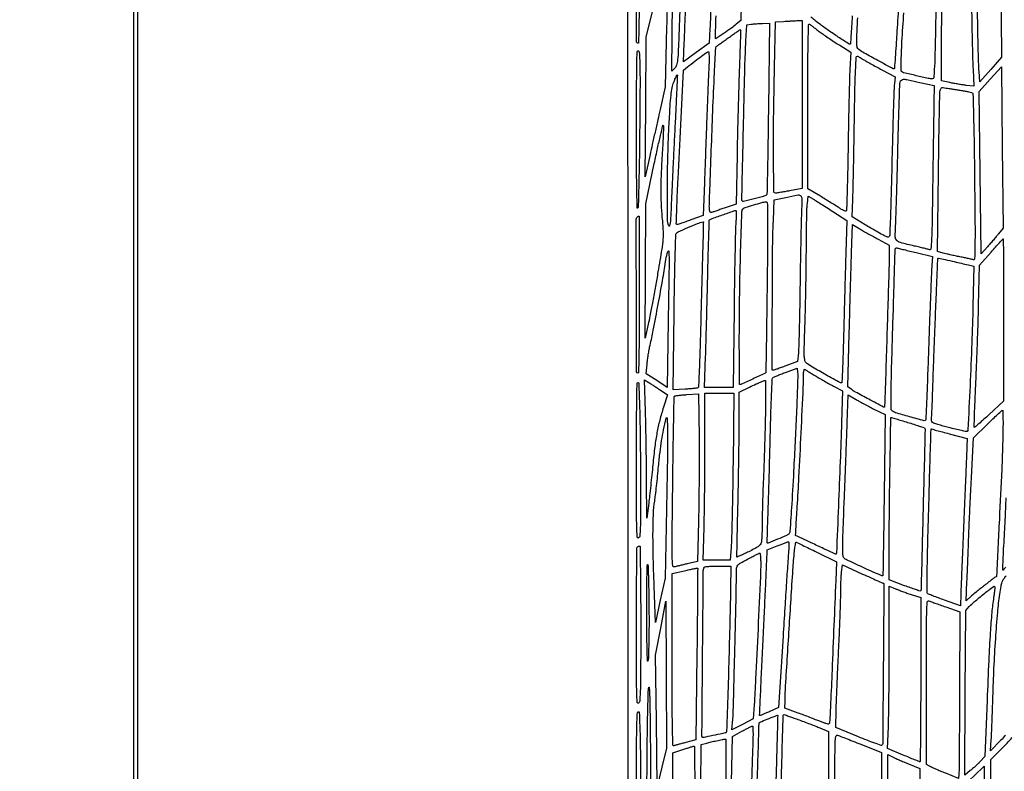
# Model space of a CAD drawing. Extents: x 80 to 960, y 30 to 799.
# Drawn here: x 138 to 196, y 324 to 368 of the extents above; entities that cross this region are included whole.
import ezdxf

# ---------------------------------------------------------------- set-up
doc = ezdxf.new("R2010")
doc.units = 0
doc.header["$MEASUREMENT"] = 0

msp = doc.modelspace()

# ---------------------------------------------------------------- linework, layer by layer
for points in [[(173.944289, 691.728108, 0.00001), (173.979845, 522.972599, -0.000015), (174.00848, 380.395417, -0.000082), (174.009112, 303.898427, -0.000001), (174.000535, 249.045619, -0.482953)], [(377.845479, 250.621061, -0.000004), (377.833254, 290.084465, -0.000124), (377.829877, 352.916205, -0.000009), (377.866332, 523.585993, 0.00001), (377.901808, 690.626143, 0.000118)], [(203.880923, 798.497813, 0.000003), (175.718954, 798.480104, 0.057801)], [(197.579983, 336.705715, -0.000001), (197.573162, 335.287166, -0.000182)], [(179.060177, 375.584105, -0.000004), (179.043315, 374.542128, -0.000154)], [(180.792382, 371.836827), (180.715436, 368.091953), (180.443276, 367.860627, -0.019473), (180.162076, 367.639882, -0.006334), (179.730314, 367.335586, -0.00123), (179.259062, 367.014016, -0.374638), (179.216619, 367.019158, -0.191939), (179.210304, 367.036243, -0.000083), (179.226277, 367.665537, -0.001198), (179.24585, 368.365955, -0.000727)], [(178.941643, 369.26496, -0.001082), (178.909334, 368.136258, -0.008425), (178.884264, 367.610304), (178.828411, 366.745307), (178.070252, 366.190932), (177.312093, 365.636557), (177.361496, 366.759829, 0.001073), (177.388208, 367.398372, 0.000205), (177.433815, 368.559615, 0.000218), (177.485909, 369.915268, 0.000201)], [(184.687324, 368.689888, -0.000112), (184.745216, 369.698299, -0.0004)], [(190.073004, 369.114332, 0.004308), (189.959517, 367.4601, -0.001237), (189.906722, 366.614524, -0.002017), (189.857261, 365.897415, -0.000249), (189.810344, 365.259342, -0.178421), (189.796593, 365.229121, -0.332371), (189.743466, 365.221152, -0.000505), (188.832758, 365.711483, -0.00289), (188.013597, 366.159724, -0.031236), (187.695792, 366.362943, -0.175084), (187.611684, 366.487811, -0.053952), (187.579903, 366.716117, -0.019412), (187.583458, 367.144225, -0.001674), (187.638613, 368.236129, -0.003217)], [(192.286904, 369.450014, 0.002392), (192.241082, 367.561996, -0.001337), (192.205961, 365.977092, -0.008735), (192.172285, 365.181428, -0.00843), (192.134469, 364.688906, -0.387089), (192.065389, 364.626, -0.05431), (191.816936, 364.653067, -0.003444), (191.100779, 364.816159, -0.001891), (190.353037, 364.994858, -0.119728), (190.233899, 365.056382, -0.218083), (190.205274, 365.119405, -0.002459), (190.209093, 365.595736, -0.00685), (190.224167, 366.161559, -0.003984), (190.256972, 366.840181, -0.005601), (190.371613, 368.536615, -0.001471)], [(187.305755, 368.353446, -0.001027), (187.269885, 367.721499, -0.001682), (187.236595, 367.186286, -0.000171), (187.205082, 366.708247, -0.181791), (187.196646, 366.689649, -0.35222), (187.135069, 366.682972, -0.001666), (186.561025, 367.053039, -0.007311), (185.973542, 367.446877, -0.008303), (185.422536, 367.841744, -0.009314), (185.09149, 368.0971, -0.023836), (184.864603, 368.297434, -0.029613)], [(197.711037, 346.931316, -0.00004), (197.70239, 345.521501, -0.00099)], [(208.048083, 319.98246, -0.000041), (208.461467, 325.100487, -0.000025), (208.877452, 330.242249, -0.390748), (208.916648, 330.2784, -0.090822), (208.92464, 330.276936, -0.000033), (209.208564, 330.1693, -0.000539), (209.523754, 330.049399, -0.000328), (209.89615, 329.906997, -0.002383), (210.343406, 329.733183, -0.001295), (210.891394, 329.51557, -0.00129), (211.447683, 329.291325, -0.002044), (211.923, 329.096026, 0.001471), (212.354632, 328.918099, 0.001581), (212.777083, 328.746966, 0.001494), (213.140748, 328.602245, 0.007518), (213.345517, 328.525002), (213.710534, 328.393544), (213.664463, 327.876622, 0.012073), (213.641251, 327.518623, 0.000552), (213.59285, 326.293835, 0.00092), (213.539681, 324.839955, 0.000659), (213.485371, 323.2143, -0.000887)], [(196.393535, 335.711452, -0.002301), (196.252164, 335.53767, -0.452279), (196.232109, 335.536992, -0.20226), (196.221891, 335.564477, -0.000272), (196.247136, 336.141413, -0.002216), (196.278737, 336.789681, -0.001357), (196.32147, 337.554, 0.003007), (196.372298, 338.520315, 0.001278), (196.429296, 339.815464, 0.001265)], [(181.675203, 322.610592, -0.000029), (181.795499, 326.46015, -0.254707), (181.823955, 326.508704, -0.037904), (181.955396, 326.57483, -0.002046), (182.386564, 326.750177, -0.000434), (182.857823, 326.939107, -0.258332), (182.886008, 326.93556, -0.24601), (182.895162, 326.916971, -0.000034), (182.863142, 325.634022, -0.000835), (182.825205, 324.213067, -0.000504), (182.775716, 322.528492, -0.000579)], [(196.384111, 325.741181, -0.003835), (196.118255, 325.46196), (195.49921, 324.8217), (195.545601, 325.4985, 0.006207), (195.566677, 325.874329, 0.001349), (195.593238, 326.523217, 0.001406), (195.619835, 327.274306, 0.001347), (195.642625, 328.0365, -0.00525), (195.706363, 329.726442, -0.00474), (195.807226, 331.473224, -0.004781), (195.927695, 333.040375, -0.014432), (196.050753, 334.104383, -0.007865), (196.126937, 334.577249, -0.040757), (196.194136, 334.83301, -0.066239), (196.285897, 335.013345, -0.045637), (196.432742, 335.189758, 0.022731)], [(197.565083, 333.72579, -0.000109), (197.554408, 331.871037)], [(180.165293, 322.926526), (180.216957, 325.684351), (180.778528, 325.988452, -0.003807), (180.998327, 326.105322, -0.005556), (181.193865, 326.20464, -0.002878), (181.360527, 326.285785, -0.093225), (181.40385, 326.297377, -0.430257), (181.428579, 326.274928, -0.002761), (181.433678, 325.946653, -0.008291), (181.431129, 325.558589, -0.004933), (181.415871, 325.09665, 0.002675), (181.390083, 324.409896, 0.000504), (181.350955, 323.155198, 0.000539)], [(189.4194, 321.326535), (189.4194, 324.614545), (189.69435, 324.471314, 0.013324), (189.843648, 324.398529, 0.003473), (190.087343, 324.289697, 0.003528), (190.366821, 324.169549, 0.0036), (190.6461, 324.054175), (191.3229, 323.780266), (191.381295, 318.930878, -0.000481)]]:
    msp.add_lwpolyline(points, format="xyb")
for points in [[(144.7506, 794.9016), (144.7506, 518.3442), (144.7506, 241.7868)], [(145.0044, 241.7868), (145.0044, 518.3442), (145.0044, 794.9016)]]:
    msp.add_lwpolyline(points)
for points in [[(174.699, 371.394, -0.00122), (174.694043, 369.362982, -0.003325), (174.677465, 367.9254, -0.000613), (174.655255, 366.781021, -0.408184), (174.6144, 366.741, -0.413179), (174.543752, 366.811398, -0.000121), (174.528878, 371.330144, -0.000171), (174.516718, 375.822294, -0.199527), (174.5862, 375.9906, -0.022886), (174.609862, 376.012189, -0.026473), (174.634316, 376.030432, -0.026952), (174.656343, 376.043461, -0.120635), (174.6708, 376.047, -0.412397), (174.682404, 376.035468, -0.000036), (174.690716, 374.680181, -0.000947), (174.696974, 373.178196, -0.000568)], [(196.114851, 370.622027), (196.1451, 365.916155), (195.5106, 365.186353), (194.8761, 364.456552), (194.822344, 365.070026, -0.015183), (194.798693, 365.484213, -0.000891), (194.767277, 366.745854, -0.001347), (194.736588, 368.248525, -0.000991), (194.710372, 369.9135), (194.652156, 374.1435), (195.356328, 374.749555, -0.001852), (195.627208, 374.98095, -0.003088), (195.857189, 375.173511, -0.000384), (196.062043, 375.342627, -0.406466), (196.072551, 375.341755, -0.178583), (196.077562, 375.328538, -0.00001), (196.089948, 373.94962, -0.000395), (196.102386, 372.427443, -0.000238)], [(177.24055, 372.356724, 0.00073), (177.200935, 371.407884, 0.000367), (177.153537, 370.209565, 0.000364), (177.106336, 368.970338, 0.00054), (177.06693, 367.884156, -0.001287), (177.009301, 366.358559, -0.014979), (176.96738, 365.763117, -0.039499), (176.909132, 365.441555, -0.137854), (176.80315, 365.261556), (176.625688, 365.0913), (176.668873, 369.239815, -0.000935), (176.697698, 371.587156, -0.006666), (176.728928, 372.723289, -0.011491), (176.772065, 373.398567, -0.077292), (176.851973, 373.723615, -0.01698), (176.980658, 374.004737, -0.025065), (177.113891, 374.241057, -0.022608), (177.232973, 374.411913, -0.453275), (177.289186, 374.415614, -0.204537), (177.304054, 374.378593, -0.0005), (177.290849, 373.794865, -0.003027), (177.271235, 373.134029, -0.001866)], [(193.674898, 374.177501), (194.299507, 374.084602), (194.355326, 370.137851, 0.000946), (194.380733, 368.553314, 0.001121), (194.410927, 367.056192, 0.000973), (194.441701, 365.792804, 0.007157), (194.466224, 365.189344), (194.521303, 364.187589), (194.064201, 364.24491, -0.006403), (193.852691, 364.27419, -0.00343), (193.592266, 364.315476, -0.003415), (193.327082, 364.361246, -0.005333), (193.0995, 364.40464), (192.5919, 364.507048), (192.602853, 367.167974, -0.004757), (192.629609, 369.130802, -0.003219), (192.695789, 371.367267, -0.001647), (192.779434, 373.493729, -0.040242), (192.851946, 374.08005, -0.082185), (192.900678, 374.206635, -0.234522), (192.97752, 374.256824, -0.063791), (193.131481, 374.255355, -0.002675)], [(176.320337, 367.702274), (176.241492, 364.1607), (175.933436, 362.8071, 0.000443), (175.794435, 362.193817, 0.000267), (175.630544, 361.465926, 0.000267), (175.468366, 360.742042, 0.000467), (175.334902, 360.1422), (175.044424, 358.8309), (175.079923, 362.9763), (175.115422, 367.1217), (175.710911, 369.567483, -0.000126), (175.940335, 370.508735, -0.000204), (176.136072, 371.309481, -0.000026), (176.310799, 372.02285, -0.015889), (176.32205, 372.063183, -0.853104), (176.365133, 372.056866, -0.003251), (176.371038, 371.090307, -0.004058), (176.359233, 369.702717, -0.001409)], [(184.3434, 363.117584), (184.3434, 358.140568), (183.60315, 357.998722, -0.002514), (183.31189, 357.944428, -0.003448), (183.049284, 357.898709, -0.002235), (182.828414, 357.862837, -0.040484), (182.75715, 357.857438, -0.409548), (182.668344, 357.945772, -0.000993), (182.651232, 359.921553, -0.004651), (182.657455, 362.29106, -0.00224), (182.707284, 365.327487), (182.763167, 368.002367), (183.236034, 368.032487, -0.00075), (183.440299, 368.04519, -0.000578), (183.663188, 368.058458, -0.000584), (183.871513, 368.070373, -0.001396), (184.02615, 368.078603), (184.3434, 368.0946)], [(180.627378, 365.293014, 0.001765), (180.591303, 364.23074, 0.000831), (180.551824, 362.858242, 0.000824), (180.515234, 361.420638, 0.001161), (180.4877, 360.138885), (180.431715, 357.21687), (179.786108, 356.993614, 0.00083), (179.527415, 356.903675, 0.000993), (179.284045, 356.818067, 0.000853), (179.079164, 356.745147, 0.006549), (178.983556, 356.709515, -0.347461), (178.899652, 356.735376, -0.132446), (178.856099, 356.858643, -0.026512), (178.848841, 357.170617, -0.001714), (178.878962, 358.078186, -0.000413), (179.052583, 362.714486, -0.002881), (179.152405, 364.980736, -0.001186), (179.230143, 366.470017, -0.253725), (179.302949, 366.588371, 0.021381), (179.369534, 366.630591, 0.001343), (179.559953, 366.763833, 0.001979), (179.785857, 366.924151, 0.001468), (180.034255, 367.10302, -0.003333), (180.277152, 367.276555, -0.005454), (180.485535, 367.419969, -0.00126), (180.668376, 367.542219, -0.309552), (180.687186, 367.541964, -0.250786), (180.696548, 367.523321, -0.000138), (180.67947, 366.87439, -0.001695), (180.657751, 366.150071, -0.001027)], [(182.346642, 362.87055, -0.000965), (182.321714, 360.928364, -0.001582), (182.292227, 359.283775, -0.000151), (182.260759, 357.812976, -0.182824), (182.238809, 357.75855, -0.142032), (182.127653, 357.691372, -0.003123), (181.512327, 357.530843, -0.002052), (180.878825, 357.372556, -0.262315), (180.803373, 357.393627, -0.204707), (180.772586, 357.47036, -0.000042), (180.866197, 361.657451, -0.000731), (180.954609, 365.356187, -0.007508), (181.016354, 366.884618), (181.06888, 367.831935), (181.33139, 367.865129, -0.009891), (181.460161, 367.878829, -0.004052), (181.635443, 367.892548, -0.004007), (181.82396, 367.90425, -0.005119), (181.997833, 367.911861), (182.401766, 367.9254)], [(185.402817, 367.399768, 0.009226), (185.644902, 367.223646, 0.004674), (185.95576, 367.010447, 0.004641), (186.280856, 366.796278, 0.006903), (186.569686, 366.615422), (187.227039, 366.216333), (187.172597, 365.188517, 0.006388), (187.148299, 364.583547, 0.001), (187.118012, 363.389845, 0.001112), (187.088249, 361.982261, 0.00097), (187.063227, 360.508697, -0.001452), (187.038028, 359.104415, -0.002364), (187.007543, 357.912609, -0.000323), (186.974793, 356.854666, -0.190946), (186.950795, 356.799293, -0.284871), (186.909363, 356.789615, -0.024118), (186.802818, 356.831406, -0.02627), (186.672027, 356.898595, -0.01696), (186.527795, 356.989222, 0.006937), (186.337905, 357.113917, 0.002218), (186.052216, 357.29412, 0.002212), (185.732263, 357.491996, 0.002469), (185.42205, 357.679856), (184.6818, 358.123157), (184.6818, 363.034637, -0.000819), (184.685978, 365.585101, -0.004653), (184.703059, 366.942589, -0.002703), (184.727476, 367.837027, -0.609335), (184.78755, 367.865572, 0.000659), (184.854106, 367.815018, 0.000067), (185.011906, 367.695517, 0.000084), (185.19997, 367.553188, 0.000067)], [(174.721424, 361.4958, -0.001538), (174.699227, 359.787211, -0.002496), (174.668648, 358.335382, -0.000375), (174.634172, 357.049351, -0.180736), (174.603595, 356.97393, -0.677166), (174.572399, 356.98576, -0.000437), (174.55092, 358.249059, -0.002633), (174.534908, 359.723331, -0.001399), (174.5298, 361.54938, -0.001268), (174.534339, 363.338965, -0.002072), (174.548323, 364.856076, -0.000245), (174.567039, 366.20717, -0.195188), (174.592857, 366.268257, -0.641105), (174.692106, 366.231488, -0.012219), (174.729158, 365.510846, -0.008155), (174.742758, 364.230648, -0.001057)], [(178.813445, 365.15475, 0.00199), (178.786882, 364.587478, 0.000572), (178.75028, 363.709544, 0.000576), (178.711277, 362.719423, 0.000613), (178.675382, 361.7496, 0.000007), (178.639748, 360.75341, 0.000005), (178.601507, 359.683646, 0.000005), (178.566235, 358.696358, 0.000014), (178.540797, 357.983564), (178.489463, 356.544028), (177.748075, 356.270414, -0.00267), (177.459236, 356.165565, -0.003974), (177.205262, 356.077174, -0.001769), (176.987928, 356.004322, -0.080146), (176.9413, 355.9968, -0.423584), (176.892076, 356.04762, -0.001152), (176.928362, 357.108525, -0.00315), (176.996709, 358.704747, -0.000473), (177.157079, 361.90705), (177.322681, 365.152399), (177.550034, 365.33335, -0.004459), (177.996894, 365.682542, -0.007204), (178.384018, 365.970768, -0.003467), (178.712057, 366.20429, -0.14649), (178.792879, 366.231146, -0.411054), (178.822711, 366.203348, -0.005397), (178.831051, 365.924497, -0.011346), (178.829814, 365.57944, -0.006124)], [(187.961731, 365.783063, 0.009729), (188.133481, 365.68068, 0.002489), (188.415415, 365.52182, 0.002535), (188.739079, 365.343707, 0.00257), (189.063048, 365.169713), (189.848796, 364.7529), (189.805605, 364.3299, 0.016732), (189.785301, 364.033052, 0.000668), (189.749013, 362.950127, 0.001176), (189.710767, 361.667429, 0.000832), (189.673602, 360.2268, -0.000395), (189.604281, 357.44543, -0.003223), (189.563402, 356.174529, -0.00209), (189.52924, 355.37646, -0.186736), (189.482172, 355.269972, -0.30896), (189.397811, 355.25409, -0.014731), (189.124254, 355.383776, -0.014408), (188.722735, 355.60363, -0.003654), (188.083962, 355.984003), (187.298423, 356.459583), (187.342503, 357.476041, 0.004833), (187.362304, 358.063847, 0.000838), (187.387133, 359.17554, 0.000911), (187.41171, 360.480284, 0.000815), (187.432537, 361.8342, -0.001486), (187.4659, 363.829035, -0.005958), (187.504478, 365.04907, -0.002639), (187.546862, 365.916869, -0.398461), (187.61308, 365.9796, -0.125866), (187.635573, 365.973847, -0.003119), (187.729143, 365.921867, -0.006542), (187.838407, 365.858376, -0.004386)], [(195.973212, 355.446071, -0.005827), (195.842443, 355.28649, -0.00277), (195.670559, 355.083942, -0.002745), (195.488507, 354.874145, -0.003891), (195.324071, 354.689654), (194.946367, 354.272467), (194.888529, 359.072677), (194.830692, 363.872886), (195.487896, 364.608993), (196.1451, 365.3451), (196.194874, 360.5652), (196.244649, 355.7853)], [(176.812374, 361.8342, 0.000566), (176.748579, 360.569784, 0.000503), (176.685018, 359.254138, 0.000504), (176.630201, 358.070013, 0.001551), (176.596393, 357.268412, -0.002651), (176.562624, 356.507483, -0.014317), (176.530258, 356.094893, -0.047079), (176.493949, 355.916702, -0.707582), (176.451115, 355.914812, -0.09341), (176.369283, 356.324748, -0.003009), (176.36127, 358.017747, -0.006152), (176.386827, 359.898366, -0.006015), (176.458671, 361.7919, -0.002343), (176.52483, 363.001493, -0.012079), (176.580765, 363.669939, -0.021887), (176.64743, 364.106872, -0.044993), (176.74468, 364.43869, -0.005964), (176.813868, 364.608478, -0.010374), (176.875851, 364.747413, -0.004708), (176.929974, 364.859515, -0.519283), (176.944015, 364.86169, -0.205228), (176.952886, 364.838247, -0.000088), (176.914955, 363.962387, -0.001259), (176.870105, 362.987473, -0.000763)], [(191.3229, 364.421704), (192.1689, 364.227602), (192.148156, 363.221251, 0.001177), (192.137147, 362.618309, 0.000165), (192.11775, 361.372915, 0.000189), (192.095833, 359.898723, 0.00016), (192.073777, 358.342218, -0.000776), (192.038245, 356.035382, -0.008201), (192.006828, 355.093878, -0.011989), (191.968007, 354.568352, -0.474511), (191.883021, 354.511819, 0.014502), (191.793868, 354.536503, 0.001228), (191.562518, 354.592788, 0.001629), (191.286112, 354.658364, 0.001259), (190.9845, 354.728082, -0.006962), (190.159706, 354.928672, -0.145038), (189.944083, 355.058087, -0.188046), (189.860062, 355.274446, -0.013308), (189.878503, 355.934092, 0.00547), (189.901722, 356.466042, 0.000658), (189.93854, 357.639448, 0.000783), (189.978276, 359.034143, 0.000644), (190.016437, 360.5229, -0.000849), (190.053949, 361.96337, -0.001312), (190.091738, 363.20776, -0.000393), (190.128251, 364.288611, -0.04126), (190.145537, 364.43565, -0.166395), (190.218521, 364.560423, -0.182901), (190.349635, 364.608277, -0.049736), (190.614453, 364.578698, -0.003726)], [(193.77451, 363.946043, -0.008933), (194.005623, 363.908023, -0.01233), (194.211462, 363.865102, -0.008992), (194.380125, 363.822356, -0.130534), (194.43292, 363.79172, -0.192344), (194.461169, 363.725889, -0.000251), (194.496608, 362.29739, -0.002089), (194.528904, 360.692725, -0.001279), (194.554244, 358.800126, -0.000694), (194.580238, 356.04697, -0.005402), (194.576705, 354.762591, -0.004064), (194.559427, 353.965797, -0.500827), (194.488034, 353.915647, 0.024039), (194.409809, 353.937143, 0.002013), (194.204803, 353.982144, 0.002677), (193.959629, 354.033557, 0.002065), (193.6917, 354.087093, -0.003441), (193.408727, 354.144446, -0.003152), (193.118157, 354.207337, -0.00315), (192.859501, 354.266743, -0.010312), (192.689613, 354.310608), (192.364326, 354.401791), (192.419092, 359.069746, -0.000795), (192.443124, 360.873482, -0.001244), (192.470134, 362.425454, -0.000319), (192.497974, 363.781355, -0.046412), (192.515947, 363.938435, -0.052591), (192.551185, 364.047774, -0.192495), (192.602276, 364.097674, -0.124081), (192.688971, 364.110455, -0.017111), (192.871068, 364.085768, 0.002912), (193.03105, 364.059433, 0.00097), (193.26558, 364.022695, 0.000965), (193.525513, 363.983008, 0.0011)], [(176.059343, 360.263453, 0.005098), (175.99311, 358.976571, 0.010617), (175.973033, 357.972499, 0.012728), (175.996422, 357.096607, 0.012501), (176.064364, 356.217741, -0.013743), (176.111073, 355.593356, -0.033202), (176.102193, 355.13075, -0.018918), (176.029411, 354.543979, -0.002075), (175.805918, 353.205, -0.001712), (175.655356, 352.343205, -0.001627), (175.496384, 351.467792, -0.001613), (175.350823, 350.694766, -0.005762), (175.250427, 350.2017), (175.049744, 349.2711), (175.064722, 353.2473), (175.0797, 357.2235), (175.5873, 359.619341, -0.002123), (175.784037, 360.528864, -0.003839), (175.953986, 361.271574, -0.001485), (176.100041, 361.879996, -0.800485), (176.122793, 361.87959, -0.058978), (176.131215, 361.780816, -0.00162), (176.11566, 361.348918, -0.003323), (176.092318, 360.840588, -0.002271)], [(184.305336, 356.69475, 0.00437), (184.285458, 356.079365, 0.000818), (184.260732, 354.951329, 0.000875), (184.236298, 353.632871, 0.0008), (184.215676, 352.2744, -0.001223), (184.194554, 350.956417, -0.001637), (184.168557, 349.761088, -0.001132), (184.141198, 348.758661, -0.017123), (184.118993, 348.411046), (184.067688, 347.889391), (183.376436, 347.628496, -0.002637), (183.107254, 347.528519, -0.00394), (182.870851, 347.444238, -0.001709), (182.668305, 347.374597, -0.082121), (182.625992, 347.3676, -0.414588), (182.573206, 347.420453, -0.0001), (182.57873, 351.161308, -0.001621), (182.594942, 354.45674, -0.008736), (182.640881, 356.248527), (182.6937, 357.473155), (183.3705, 357.611555, -0.006772), (184.10471, 357.751364, -0.242144), (184.265162, 357.701639, -0.207034), (184.331703, 357.538294, -0.004892)], [(186.153586, 356.780409), (186.990871, 356.238135), (186.931873, 354.319717, 0.000574), (186.904186, 353.384484, 0.00024), (186.868933, 352.12429, 0.000238), (186.8325, 350.775829, 0.000308), (186.800457, 349.539869, -0.001369), (186.769599, 348.43972, -0.002232), (186.73669, 347.506363, -0.000291), (186.703256, 346.676953, -0.188311), (186.685072, 346.635472, -0.333691), (186.615574, 346.62559, -0.000932), (185.741367, 347.108584, -0.004394), (184.953369, 347.554969, -0.034266), (184.603494, 347.7906, -0.171893), (184.509933, 347.936847, -0.047834), (184.473286, 348.210594, -0.016434), (184.470875, 348.732691, -0.001218), (184.514663, 350.1594, 0.002397), (184.543493, 351.177068, 0.001428), (184.568547, 352.388874, 0.001429), (184.586615, 353.59667, 0.002472), (184.593803, 354.6009, -0.002186), (184.599564, 355.475673, -0.002761), (184.612899, 356.284732, -0.00219), (184.630799, 356.963024, -0.022199), (184.651977, 357.244293), (184.705283, 357.688086), (185.010792, 357.505385, -0.005437), (185.180003, 357.401678, -0.001152), (185.47251, 357.217059, -0.001206), (185.810626, 357.001416, -0.001145)], [(182.26828, 352.29555, -0.00052), (182.242876, 350.355087, -0.000859), (182.216898, 348.716185, -0.000045), (182.190814, 347.239215, -0.179451), (182.178908, 347.208778, -0.105371), (182.12855, 347.171842, -0.000344), (181.418155, 346.852742, -0.000344), (180.707311, 346.534617, -0.105416), (180.646256, 346.5216, -0.411842), (180.635888, 346.531885, -0.000079), (180.629404, 347.347904, -0.001403), (180.624882, 348.255922, -0.000841), (180.624353, 349.33455, -0.003458), (180.645403, 351.930334, -0.003904), (180.702324, 354.42274, -0.000737), (180.777387, 356.759241, -0.190197), (180.857592, 356.944032, -0.121158), (180.973936, 357.014447, -0.004369), (181.474998, 357.166362, -0.007455), (181.961908, 357.3015, -0.047246), (182.215349, 357.342763, -0.42754), (182.282241, 357.281555, -0.002801), (182.296414, 356.400737, -0.004905), (182.297337, 355.0389, -0.00073)], [(174.699, 351.8514, -0.00122), (174.694043, 349.820382, -0.003325), (174.677465, 348.3828, -0.000613), (174.655255, 347.238421, -0.408184), (174.6144, 347.1984, -0.413179), (174.543752, 347.268798, -0.000121), (174.528878, 351.787544, -0.000171), (174.516718, 356.279694, -0.199527), (174.5862, 356.448, -0.022886), (174.609862, 356.469589, -0.026473), (174.634316, 356.487832, -0.026952), (174.656343, 356.500861, -0.120635), (174.6708, 356.5044, -0.412397), (174.682404, 356.492868, -0.000036), (174.690716, 355.137581, -0.000947), (174.696974, 353.635596, -0.000568)], [(180.422484, 356.22945, 0.015822), (180.398927, 355.808787, 0.0008), (180.367751, 354.435666, 0.001281), (180.337481, 352.803222, 0.000927), (180.311785, 350.98425), (180.254943, 346.3524), (179.412889, 346.3524), (178.570835, 346.3524), (178.628076, 348.19245, 0.000897), (178.655033, 349.112113, 0.000332), (178.689814, 350.407357, 0.000329), (178.725897, 351.820751, 0.000397), (178.757869, 353.148661, -0.000831), (178.787711, 354.344945, -0.001372), (178.817375, 355.355446, -0.000096), (178.846678, 356.262842, -0.231683), (178.858561, 356.285237, -0.070798), (178.93893, 356.327724, -0.000567), (179.621098, 356.571958, -0.000653), (180.298604, 356.812659, -0.060613), (180.40062, 356.835363, -0.413618), (180.428864, 356.812219, -0.015969), (180.438974, 356.663781, -0.019984), (180.438213, 356.468443, -0.010932)], [(178.461794, 354.79125, 0.000901), (178.439593, 354.040637, 0.000214), (178.405367, 352.789006, 0.00022), (178.36728, 351.350575, 0.000217), (178.330282, 349.9056, -0.001518), (178.292203, 348.55566, -0.002472), (178.250742, 347.410169, -0.000343), (178.208231, 346.393965, -0.197867), (178.183605, 346.340717, -0.152399), (178.135624, 346.317867, -0.005585), (177.933421, 346.291264, -0.009739), (177.690646, 346.266865, -0.006636), (177.413788, 346.248172), (176.702277, 346.209611), (176.76033, 350.776234, -0.001479), (176.787914, 352.536359, -0.002362), (176.823039, 354.040202, -0.000469), (176.861445, 355.363513, -0.120643), (176.892285, 355.474911, -0.160868), (176.992736, 355.566925, -0.003864), (177.579302, 355.82526, -0.008416), (178.145651, 356.058259, -0.038895), (178.484317, 356.161434, -0.484379), (178.492502, 356.154758, -0.000228), (178.486205, 355.760826, -0.002339), (178.476856, 355.31809, -0.001394)], [(188.847163, 355.127884), (189.501625, 354.7701), (189.504212, 354.3471, -0.009299), (189.495141, 353.620443, -0.000154), (189.368204, 349.577666, -0.00001), (189.230428, 345.235008, -0.166502), (189.213916, 345.191369, -0.356407), (189.167141, 345.182161, -0.000472), (188.292483, 345.65018, -0.002423), (187.497201, 346.081669, -0.039196), (187.242555, 346.248618), (187.053809, 346.3947), (187.133745, 349.5249, -0.000415), (187.168574, 350.845832, -0.000363), (187.207126, 352.226387, -0.000365), (187.243765, 353.473285, -0.001093), (187.271305, 354.325852), (187.328929, 355.996604), (187.760815, 355.741136, 0.003565), (187.972085, 355.61819, 0.001496), (188.258082, 355.455612, 0.00148), (188.56498, 355.283562, 0.001925)], [(196.265628, 350.34975), (196.259256, 345.5487), (195.417671, 344.754007, -0.003759), (195.092645, 344.451681, -0.006257), (194.813796, 344.202535, -0.001569), (194.569953, 343.991437, -0.396523), (194.543726, 343.992607, -0.203474), (194.531333, 344.024585, -0.000255), (194.553916, 344.724381, -0.002149), (194.583057, 345.510182, -0.001314), (194.623856, 346.437, 0.00167), (194.671274, 347.531887, 0.000993), (194.720814, 348.836496, 0.000994), (194.765037, 350.137363, 0.001716), (194.795959, 351.219696), (194.855572, 353.591292), (195.539877, 354.371046, -0.001622), (195.803957, 354.67, -0.002643), (196.03019, 354.921747, -0.000374), (196.232127, 355.143748, -0.211037), (196.248091, 355.1508, -0.413115), (196.257921, 355.141007, -0.000024), (196.263105, 353.740492, -0.000778), (196.266353, 352.190717, -0.000467)], [(191.101648, 354.341925), (192.064796, 354.11539), (192.013962, 353.300645, 0.005219), (191.987272, 352.786591, 0.000522), (191.937589, 351.557223, 0.000656), (191.881829, 350.091927, 0.000522), (191.825352, 348.5097, -0.000578), (191.770523, 346.978447, -0.000929), (191.719851, 345.673298, -0.000142), (191.672414, 344.515432, -0.060463), (191.659671, 344.437463, -0.406006), (191.56722, 344.384938, -0.003458), (190.700125, 344.61709, -0.006307), (189.872795, 344.856005, -0.123536), (189.646845, 344.991315, -0.201077), (189.606598, 345.089637, -0.001018), (189.617807, 346.17166, -0.003562), (189.645075, 347.568469, -0.001232), (189.703787, 349.585025, 0.000222), (189.758216, 351.333108, 0.000338), (189.803788, 352.851435, 0.000118), (189.841939, 354.162405, 0.008891), (189.844282, 354.373951, -0.019338), (189.848965, 354.520398, -0.12081), (189.871744, 354.591244, -0.237283), (189.916367, 354.618805, -0.09288), (189.99045, 354.611531, 0.010578), (190.089577, 354.584954, 0.000692), (190.377935, 354.514567, 0.001005), (190.721945, 354.431834, 0.00075)], [(176.412495, 350.309135), (176.3487, 346.35577), (175.728982, 346.755935), (175.109264, 347.1561), (175.158103, 347.72264, -0.011511), (175.186396, 347.981143, -0.006582), (175.231828, 348.291829, -0.006571), (175.285776, 348.603301, -0.010841), (175.340497, 348.86474, 0.009223), (175.525836, 349.73617, 0.001905), (175.817944, 351.27742, 0.002075), (176.102461, 352.846802, 0.006192), (176.279423, 353.9241, -0.032931), (176.386743, 354.412579, -0.852033), (176.45087, 354.404674, -0.012718), (176.460953, 353.517178, -0.000516)], [(194.189053, 353.609294), (194.517206, 353.531007), (194.458973, 351.189553, -0.003097), (194.389937, 348.967622, -0.002136), (194.28541, 346.451957, -0.000198), (194.165337, 343.854503, -0.186832), (194.117881, 343.747081, -0.251918), (194.079116, 343.735435, -0.002346), (193.777037, 343.798694, -0.007146), (193.426102, 343.879167, -0.004474), (193.017652, 343.982875, -0.003591), (192.385708, 344.154225, -0.037218), (192.13229, 344.245687, -0.121141), (192.022378, 344.33132, -0.220776), (191.996612, 344.43978, 0.037572), (192.012835, 344.567606, 0.00127), (192.037516, 345.075169, 0.002392), (192.062281, 345.674976, 0.001665), (192.084748, 346.3524, -0.001331), (192.112881, 347.2181, -0.000495), (192.156862, 348.434617, -0.000491), (192.20743, 349.760845, -0.000594), (192.257588, 351.0054, 0.000042), (192.304077, 352.12814, 0.000068), (192.343366, 353.082027, 0.000007), (192.378341, 353.934306, 0.006139), (192.379544, 353.976168, -0.465551), (192.410572, 354.00141, -0.002887), (192.810898, 353.922648, -0.006598), (193.356, 353.804621, -0.001941)], [(184.012586, 344.9988, -0.000945), (183.850664, 341.638415, -0.003238), (183.727179, 339.455711, -0.001026), (183.620987, 337.825356, -0.183936), (183.550447, 337.671911, -0.092319), (183.411432, 337.578434, -0.004316), (182.887386, 337.357346, -0.001806), (182.329623, 337.130037, -0.382515), (182.278968, 337.148374, -0.130665), (182.273875, 337.16984, -0.000115), (182.288278, 337.70028, -0.001198), (182.305931, 338.293036, -0.000733), (182.329457, 338.9922, 0.001218), (182.359058, 339.898023, 0.000459), (182.396224, 341.165549, 0.000455), (182.434148, 342.544989, 0.000554), (182.467052, 343.836636, -0.001808), (182.499632, 345.000873, -0.002924), (182.536719, 345.991023, -0.000499), (182.57544, 346.864827, -0.18717), (182.600695, 346.922095, -0.092768), (182.648796, 346.95503, -0.003617), (182.846684, 347.040604, -0.006325), (183.083967, 347.137659, -0.004413), (183.353959, 347.241382), (184.0473, 347.500747), (184.075959, 347.243824, -0.033224), (184.083872, 347.066768, -0.001615), (184.069165, 346.478367, -0.002622), (184.045755, 345.779096, -0.001888)], [(185.1048, 347.054347, 0.004314), (185.35452, 346.905886, 0.002629), (185.651889, 346.73464, 0.002634), (185.948451, 346.567992, 0.004664), (186.195031, 346.434127), (186.735361, 346.147281), (186.677021, 344.282891, -0.001571), (186.597364, 341.969705, -0.001049), (186.492298, 339.322079, -0.000047), (186.375962, 336.544259, -0.188032), (186.351314, 336.488114, -0.313628), (186.315107, 336.481616, -0.000541), (185.714895, 336.757853, -0.003097), (184.974371, 337.105218, -0.001213), (183.956625, 337.593368, -0.303807), (183.954296, 337.597333, -0.000014), (183.983378, 338.092464, -0.000574), (184.016142, 338.6393, -0.000345), (184.056227, 339.2883, 0.002824), (184.155677, 341.039529, 0.000877), (184.285691, 343.673137, 0.000455), (184.411198, 346.360795, 0.011459), (184.428029, 347.097643, -0.016424), (184.432528, 347.234895, -0.031455), (184.446647, 347.344164, -0.041362), (184.466906, 347.416225, -0.466115), (184.49145, 347.424954, -0.003098), (184.535779, 347.398572, -0.000122), (184.697795, 347.30073, -0.000216), (184.889515, 347.184773, -0.000152)], [(174.772678, 340.841301, -0.001044), (174.774896, 338.942694, -0.008288), (174.759532, 338.064679, -0.009542), (174.731603, 337.539764, -0.290846), (174.6567, 337.438806, -0.509225), (174.579228, 337.489077, -0.006323), (174.55131, 338.177056, -0.00628), (174.533498, 339.337106, -0.000699), (174.5298, 341.984055, -0.001293), (174.534367, 343.749973, -0.002112), (174.548438, 345.247306, -0.000255), (174.567276, 346.580172, -0.194144), (174.59325, 346.641924, -0.656034), (174.665585, 346.613694, -0.001643), (174.715453, 345.156508, -0.004866), (174.754471, 343.315569, -0.002051)], [(175.936304, 346.206026), (176.369908, 345.919449), (176.133965, 345.184174, 0.01433), (175.910636, 344.412908, 0.01744), (175.747772, 343.678811, 0.014995), (175.619759, 342.851163, 0.007117), (175.502129, 341.778573, -0.001798), (175.443035, 341.181157, -0.001423), (175.374979, 340.535613, -0.001438), (175.308399, 339.936937, -0.003585), (175.255332, 339.4998), (175.141028, 338.6115), (175.131307, 340.8534, 0.001753), (175.123513, 341.847232, 0.001177), (175.107951, 342.982817, 0.001186), (175.087689, 344.082141, 0.002347), (175.06545, 344.954281), (175.009316, 346.813261), (175.256008, 346.652932, -0.000907), (175.38022, 346.571884, -0.000322), (175.557605, 346.455517, -0.000319), (175.75221, 346.327498, -0.000376)], [(182.171519, 344.93535, -0.00203), (182.153152, 344.090463, -0.00114), (182.124332, 343.064236, -0.001138), (182.090506, 342.027975, -0.001858), (182.05656, 341.1495, 0.001735), (182.024935, 340.336288, 0.001607), (181.998072, 339.501915, 0.001602), (181.978932, 338.759194, 0.005393), (181.973209, 338.2731, -0.005166), (181.969013, 337.902392, -0.006442), (181.957123, 337.558219, -0.005305), (181.94039, 337.270175, -0.048293), (181.919738, 337.146263, -0.126229), (181.857887, 337.036408, -0.047653), (181.723367, 336.920399, -0.032007), (181.508678, 336.788056, -0.010935), (181.181786, 336.62342, -0.002345), (180.918108, 336.499287, -0.003875), (180.69414, 336.397233, -0.000621), (180.496124, 336.309145, -0.340683), (180.484192, 336.312057, -0.175189), (180.47936, 336.326264, -0.000026), (180.496105, 337.205042, -0.000648), (180.515957, 338.177941, -0.000391), (180.541871, 339.3306, 0.001105), (180.568966, 340.617557, 0.00089), (180.592579, 342.001463, 0.000899), (180.609821, 343.280072, 0.002304), (180.616372, 344.205498), (180.621, 346.077097), (181.23435, 346.372843, -0.002223), (181.630137, 346.56152, -0.008356), (181.880857, 346.674595, -0.011824), (182.051697, 346.743492, -0.057601), (182.152773, 346.768721, -0.448673), (182.173329, 346.75091, -0.000777), (182.17943, 346.232923, -0.00437), (182.180309, 345.640463, -0.002605)], [(178.20591, 338.425761), (178.148522, 336.040423), (177.544711, 335.90544, 0.001814), (177.301741, 335.850197, 0.002106), (177.071019, 335.795833, 0.001873), (176.876117, 335.74827, 0.012568), (176.780047, 335.721863, -0.477388), (176.677735, 335.79147, -0.015725), (176.6489, 336.35476, -0.007538), (176.643856, 337.445299, -0.000449), (176.681222, 340.737761, -0.000723), (176.707851, 342.682441, -0.001191), (176.736651, 344.326178, -0.000082), (176.766287, 345.803035, -0.19366), (176.78281, 345.84181, -0.16573), (176.817621, 345.858924, -0.003356), (177.014542, 345.883016, -0.007548), (177.247392, 345.906362, -0.004956), (177.516135, 345.926535), (178.2099, 345.9717), (178.236599, 343.3914, -0.002547), (178.242697, 342.230281, -0.001585), (178.238597, 340.86837, -0.00159), (178.226023, 339.524971, -0.002879)], [(180.251773, 341.84745, -0.000925), (180.226279, 340.194627, -0.001189), (180.19641, 338.67495, -0.000908), (180.166027, 337.401118, -0.010332), (180.142719, 336.89835), (180.090218, 336.1158), (179.284597, 336.1158), (178.478976, 336.1158), (178.534593, 338.08275, 0.003008), (178.556001, 339.044657, 0.00124), (178.57393, 340.347915, 0.001226), (178.586268, 341.74609, 0.001576), (178.590405, 343.03185), (178.5906, 346.014), (179.449463, 346.014), (180.308326, 346.014)], [(188.59021, 345.074948), (189.255007, 344.740695), (189.198647, 339.984097, -0.000425), (189.175463, 338.15837, -0.000703), (189.152413, 336.616967, -0.000032), (189.129567, 335.225853, -0.170113), (189.120398, 335.201004, -0.337708), (189.068397, 335.188886, -0.000425), (188.036361, 335.653815, -0.001829), (187.08137, 336.089224, -0.050026), (186.843332, 336.229144, -0.218457), (186.763876, 336.371436, -0.018868), (186.746235, 336.797493, -0.01004), (186.758871, 337.566629, -0.00094), (186.831539, 339.458819, 0.00029), (186.883943, 340.778661, 0.000255), (186.937164, 342.157025, 0.000256), (186.98393, 343.401204, 0.000771), (187.014105, 344.250453), (187.070619, 345.913206), (187.498016, 345.661204, 0.007082), (187.708239, 345.541232, 0.002949), (187.995149, 345.38504, 0.002917), (188.304394, 345.221364, 0.003771)], [(196.223584, 343.20105, -0.004709), (196.162244, 341.491709, -0.001024), (196.022622, 338.544185, -0.000044), (195.856679, 335.192474, -0.255243), (195.82525, 335.141139, 0.034678), (195.666537, 335.034656, 0.001549), (195.146174, 334.627986, 0.002541), (194.644374, 334.229169, 0.014094), (194.381951, 334.005965), (194.057002, 333.713401), (194.105982, 334.85115, 0.000676), (194.128187, 335.383695, 0.000345), (194.154698, 336.052306, 0.000343), (194.18107, 336.741365, 0.000515), (194.203044, 337.3425, -0.001832), (194.229651, 338.021418, -0.000666), (194.272183, 338.983751, -0.00066), (194.321513, 340.036571, -0.000788), (194.370892, 341.028936), (194.490657, 343.361772), (195.317879, 344.179179, -0.003498), (195.639512, 344.49258, -0.005499), (195.920617, 344.756798, -0.001739), (196.166337, 344.981146, -0.181692), (196.208125, 344.997693, -0.415423), (196.23312, 344.973461, -0.001208), (196.238664, 344.470386, -0.005482), (196.237295, 343.890322, -0.003282)], [(176.312744, 339.1614), (176.232552, 335.0583), (175.94567, 333.747), (175.658787, 332.4357), (175.580744, 334.593, -0.003048), (175.524382, 336.467049, -0.007531), (175.512134, 337.841937, -0.010027), (175.539201, 338.87458, -0.024936), (175.611718, 339.6267, 0.006786), (175.65859, 339.978626, 0.002082), (175.719924, 340.511147, 0.002083), (175.783612, 341.107796, 0.002281), (175.840347, 341.687184, -0.005574), (175.927778, 342.523253, -0.010195), (176.020542, 343.20249, -0.011081), (176.135001, 343.837696, -0.008246), (176.288357, 344.5335, -0.870744), (176.350126, 344.527586, -0.009493), (176.370988, 343.640963, -0.004954), (176.362185, 342.00111, -0.001067)], [(190.591096, 344.284476, -0.002671), (190.962211, 344.170392, -0.004115), (191.281835, 344.067368, -0.001415), (191.556284, 343.975542, -0.115432), (191.594186, 343.952014, -0.205472), (191.626073, 343.872201, -0.000035), (191.506033, 339.124231, -0.000036), (191.385346, 334.377376, -0.199067), (191.349394, 334.296541, -0.276528), (191.325526, 334.29121, -0.001181), (191.063532, 334.378672, -0.005148), (190.76403, 334.482886, -0.003166), (190.41345, 334.611446), (189.504, 334.951498), (189.504, 337.465704, -0.003026), (189.514927, 339.270957, -0.00117), (189.551078, 341.773397, -0.000041), (189.597961, 344.552701, -0.44343), (189.623343, 344.574922, -0.043996), (189.629401, 344.573671, -0.00001), (189.910738, 344.489241, -0.000207), (190.222391, 344.395566, -0.000125)], [(193.0572, 343.610756), (194.1147, 343.328119), (194.101723, 342.873309, -0.003036), (194.091135, 342.567426, -0.000181), (194.053266, 341.64503, -0.000272), (194.007168, 340.546533, -0.000201), (193.954987, 339.3306, 0.00025), (193.899933, 338.044783, 0.000236), (193.845122, 336.734837, 0.000234), (193.797693, 335.575179, 0.000828), (193.768808, 334.830159), (193.716386, 333.417617), (192.776171, 333.753011, -0.003624), (192.411247, 333.886176, -0.005359), (192.093318, 334.008708, -0.002578), (191.825357, 334.116899, -0.099452), (191.771867, 334.152493, -0.199533), (191.746667, 334.213538, -0.000625), (191.749771, 335.06692, -0.00336), (191.761026, 336.036475, -0.00208), (191.786642, 337.175441, -0.000332), (191.857164, 339.75688, -0.000557), (191.920297, 341.926467, -0.000013), (191.979639, 343.888802, -0.487382), (191.989706, 343.896197, 0.003046), (191.997855, 343.893965, 0.000001), (192.307405, 343.811192, 0.000018), (192.651019, 343.719326, 0.000011)], [(183.534681, 336.539842, 0.004994), (183.500094, 336.09169, 0.00034), (183.415465, 334.818168, 0.000487), (183.317077, 333.299625, 0.000365), (183.211617, 331.627761), (182.9475, 327.391438), (182.398881, 327.148688, -0.003574), (182.187295, 327.05687, -0.005825), (182.006319, 326.982345, -0.001456), (181.848513, 326.920033, -0.29802), (181.832903, 326.923297, -0.210431), (181.826245, 326.940432, -0.000025), (181.8805, 328.165113, -0.000674), (181.942429, 329.520173, -0.000406), (182.019313, 331.126378, 0.000234), (182.099094, 332.781155, 0.000308), (182.170219, 334.290446, 0.000222), (182.228506, 335.555887, 0.002989), (182.246891, 336.01985), (182.2707, 336.727601), (182.8629, 336.967174, -0.003184), (183.094823, 337.059284, -0.004573), (183.301488, 337.137673, -0.002504), (183.476848, 337.201363, -0.070002), (183.524364, 337.211173, -0.416536), (183.549806, 337.188609, -0.010134), (183.555966, 337.015796, -0.016098), (183.552312, 336.798658, -0.009498)], [(185.212596, 336.59851), (186.377892, 336.027172), (186.332248, 334.908236, -0.000112), (186.114753, 329.605713, -0.001529), (186.02925, 327.675866, -0.000783), (185.97258, 326.517932, -0.185829), (185.930278, 326.422678, -0.261874), (185.893111, 326.412266, -0.010474), (185.752385, 326.449707, -0.016084), (185.582175, 326.504822, -0.010422), (185.388918, 326.578925, 0.003995), (185.144548, 326.676249, 0.001605), (184.809014, 326.805545, 0.001588), (184.446657, 326.942525, 0.002009), (184.11075, 327.066751), (183.3282, 327.352589), (183.329036, 327.779144, -0.014983), (183.349953, 328.434152, -0.000249), (183.576776, 332.065358, -0.000418), (183.799553, 335.556923, -0.007926), (183.887457, 336.647848, -0.008868), (183.912464, 336.866272, -0.015547), (183.941954, 337.045793, -0.010119), (183.972319, 337.185411, -0.483434), (183.995106, 337.196023, 0.002129), (184.03554, 337.175961, 0.000015), (184.374274, 337.009707, 0.000059), (184.762171, 336.819393, 0.000038)], [(174.7836, 332.361459, -0.000768), (174.779604, 329.761427, -0.005972), (174.761382, 328.548105, -0.005968), (174.732549, 327.807193, -0.20981), (174.6567, 327.6558, -0.614144), (174.580142, 327.688964, -0.008146), (174.551048, 328.34659, -0.006315), (174.53339, 329.501348, -0.000665), (174.5298, 332.199741, -0.001136), (174.533859, 333.986354, -0.00186), (174.546368, 335.499848, -0.000197), (174.56309, 336.850601, -0.195594), (174.5862, 336.9054, -0.053359), (174.612967, 336.926991, -0.038504), (174.646742, 336.945232, -0.03911), (174.681992, 336.957704, -0.065559), (174.7131, 336.9618, -0.409462), (174.742005, 336.933361, -0.000231), (174.762891, 335.61045, -0.002395), (174.778534, 334.12546, -0.001436)], [(181.89, 335.954356, -0.011122), (181.872395, 335.163004, -0.000378), (181.731653, 332.054283, -0.000674), (181.590119, 329.067191, -0.004286), (181.50316, 327.550378), (181.448795, 326.725856), (180.818312, 326.395482), (180.187829, 326.065108), (180.237521, 326.712404, 0.012769), (180.273977, 327.425473, 0.000284), (180.359897, 330.86471, 0.000522), (180.436576, 334.145835, 0.005514), (180.451709, 335.485628, -0.044476), (180.471092, 335.702459, -0.145395), (180.535221, 335.829706, -0.074122), (180.68274, 335.945917, -0.006246), (181.10745, 336.181685, -0.003559), (181.363295, 336.317218, -0.005306), (181.589141, 336.43178, -0.002431), (181.782597, 336.526176, -0.105203), (181.82655, 336.536907, -0.378751), (181.851769, 336.515911, -0.010978), (181.871362, 336.366564, -0.016935), (181.885436, 336.178308, -0.010189)], [(175.275195, 332.6895, -0.002983), (175.272487, 331.822325, -0.004005), (175.259051, 331.036627, -0.002782), (175.238861, 330.378604, -0.041957), (175.211453, 330.1515, -0.887663), (175.182542, 330.153966, -0.00332), (175.162468, 330.892954, -0.003818), (175.149025, 331.936649, -0.001659), (175.146356, 333.324, -0.001127), (175.151709, 334.791189, -0.004802), (175.165298, 335.667545, -0.0418), (175.18668, 335.863545, -0.881043), (175.210097, 335.862, -0.007832), (175.233247, 335.344976, -0.002141), (175.253492, 334.528757, -0.002164), (175.268479, 333.602981, -0.002254)], [(178.112993, 330.560176), (178.055696, 325.486642), (177.455998, 325.32416, -0.000073), (177.218601, 325.259877, -0.000095), (177.001397, 325.20114, -0.00007), (176.819303, 325.151963, -0.000885), (176.75055, 325.133536, -0.483802), (176.690177, 325.178591, -0.001916), (176.666271, 326.148821, -0.004391), (176.649072, 327.579464, -0.00081), (176.6448, 330.216355), (176.6448, 335.327316), (177.38505, 335.498003, -0.002722), (177.670456, 335.562178, -0.00438), (177.91446, 335.613414, -0.000991), (178.128096, 335.655882, -0.217102), (178.147795, 335.6512, -0.233258), (178.156922, 335.632382, -0.000025), (178.146851, 334.148497, -0.000695), (178.133346, 332.50682, -0.000419)], [(180.0723, 333.04905, -0.001461), (180.016648, 330.641041, -0.001554), (179.947908, 328.28248, -0.000115), (179.873438, 325.990137, -0.190426), (179.842293, 325.918293, -0.143969), (179.787581, 325.888445, -0.000769), (179.189459, 325.759761, -0.001864), (178.623062, 325.64102, -0.050549), (178.470993, 325.625469, -0.416793), (178.410609, 325.686278, -0.000076), (178.450297, 330.612942, -0.000147), (178.491737, 335.487008, -0.137043), (178.553702, 335.701541, -0.22601), (178.600483, 335.731702, -0.008693), (178.811062, 335.755116, -0.014056), (179.06804, 335.771905, -0.009283), (179.363984, 335.7774), (180.127382, 335.7774)], [(189.14764, 334.7622, -0.416475), (189.188214, 334.721312, -0.000037), (189.151319, 329.984537, -0.000053), (189.113701, 325.264395, -0.196922), (189.072175, 325.165332, -0.286799), (189.026447, 325.1548, -0.002087), (188.64104, 325.289573, -0.006946), (188.19551, 325.454462, -0.004294), (187.676275, 325.660014), (186.3315, 326.205779), (186.35871, 327.248039, -0.003114), (186.376849, 327.808924, -0.000795), (186.413334, 328.717248, -0.00081), (186.458315, 329.754074, -0.000821), (186.506456, 330.786, 0.001433), (186.552677, 331.803518, 0.00154), (186.59189, 332.797101, 0.001455), (186.62045, 333.650465, 0.007329), (186.628032, 334.1277, -0.00533), (186.632261, 334.483475, -0.004755), (186.644108, 334.852878, -0.004775), (186.661084, 335.184695, -0.014729), (186.681299, 335.408391), (186.733527, 335.843082), (187.923885, 335.302641, 0.000988), (188.382636, 335.095454, 0.001592), (188.774385, 334.920955, 0.000247), (189.122207, 334.767553, 0.104094)], [(190.79415, 334.091536), (191.3652, 333.902405), (191.3652, 329.044803, -0.001007), (191.36145, 327.182152, -0.001679), (191.349871, 325.614121, -0.000114), (191.33445, 324.208395, -0.410938), (191.313017, 324.1872, -0.094487), (191.274473, 324.194549, -0.000865), (191.00199, 324.302927, -0.002909), (190.688995, 324.430163, -0.001871), (190.327482, 324.581164), (189.394131, 324.975129), (189.449065, 326.244315, 0.006556), (189.47038, 326.951168, 0.001401), (189.487863, 328.179596, 0.001464), (189.499967, 329.603127, 0.001394), (189.504, 331.050244), (189.504, 334.586987), (189.86355, 334.433827, 0.00893), (190.041113, 334.361908, 0.00363), (190.285228, 334.270101, 0.00359), (190.549185, 334.175159, 0.004567)], [(195.684256, 333.907868, 0.01595), (195.57598, 333.024995, 0.006637), (195.483769, 331.827615, 0.004721), (195.394914, 330.188143, 0.001649), (195.297129, 327.827806), (195.169832, 324.488912), (194.896066, 324.203693, -0.01081), (194.767783, 324.0757, -0.006112), (194.607131, 323.92591, -0.006098), (194.441365, 323.778751, -0.009964), (194.296896, 323.65857), (193.971492, 323.398666), (194.000796, 328.269954), (194.0301, 333.141241), (194.2416, 333.371421, -0.031283), (194.547923, 333.665565, -0.007881), (195.082863, 334.10421, -0.002046), (195.668672, 334.565427, -0.378764), (195.739945, 334.561055, -0.215671), (195.752893, 334.526714, -0.005195), (195.73989, 334.352878, -0.010431), (195.717888, 334.145917, -0.006788)], [(192.8457, 333.357183), (193.6917, 333.06428), (193.668224, 328.39309, -0.000349), (193.657865, 326.583547, -0.000536), (193.646115, 325.015831, -0.000174), (193.634011, 323.658089, -0.015327), (193.625924, 323.45558), (193.6071, 323.189261), (192.8457, 323.498527, -0.00316), (192.54023, 323.624857, -0.003698), (192.252046, 323.748694, -0.00327), (192.009966, 323.856741, -0.022521), (191.89395, 323.915873), (191.7036, 324.023953), (191.7036, 328.894528, -0.000532), (191.706834, 331.934367, -0.007156), (191.725143, 333.048003, -0.01187), (191.757906, 333.648686, -0.502653), (191.85165, 333.707594, 0.007312), (191.948335, 333.671656, 0.000587), (192.204723, 333.580939, 0.000793), (192.510885, 333.473559, 0.000608)], [(175.254626, 320.544945, -0.73611), (175.197685, 320.54037, -0.089213), (175.155895, 320.742462, -0.007697), (175.146303, 321.650577, -0.000564), (175.161168, 324.1449, -0.00156), (175.177606, 325.754938, -0.002344), (175.202916, 327.159568, -0.000943), (175.23253, 328.363678, -0.052643), (175.262026, 328.5864, -0.871997), (175.293501, 328.583232, -0.002569), (175.319934, 327.73338, -0.003589), (175.341873, 326.565185, -0.001489), (175.355484, 324.986445, -0.001229), (175.362052, 322.924577, -0.005858), (175.349107, 321.746533, -0.009362), (175.317758, 320.990247, -0.040364)], [(174.75239, 317.94795, -0.042707), (174.718545, 317.90749, -0.042406), (174.678243, 317.873264, -0.045792), (174.637784, 317.849679, -0.109498), (174.604041, 317.8422, -0.409166), (174.573008, 317.872702, -0.000276), (174.551292, 319.172037, -0.002576), (174.535033, 320.648996, -0.001464), (174.5298, 322.43598, -0.000979), (174.534351, 324.760294, -0.004645), (174.551924, 326.090829, -0.00262), (174.577174, 327.000915, -0.190203), (174.63555, 327.135635, -0.651298), (174.695949, 327.112307, -0.003649), (174.72867, 326.30159, -0.005072), (174.757537, 325.041157, -0.00087), (174.783899, 322.647605, -0.001486), (174.795179, 320.857102, -0.002508), (174.792644, 319.355637, -0.000446), (174.782668, 318.042512, -0.151842)], [(184.0896, 326.6887, -0.002492), (184.434482, 326.562202, -0.00197), (184.806321, 326.422039, -0.001991), (185.150464, 326.289194, -0.00495), (185.4009, 326.188505), (185.9085, 325.97856), (185.899728, 322.86213, -0.004414), (185.87577, 320.804692, -0.0036), (185.814828, 318.60302, -0.00057), (185.736041, 316.41623, -0.189274), (185.669526, 316.263726, -0.283231), (185.610713, 316.249745, -0.000313), (184.337441, 316.670619, -0.000626), (183.094235, 317.084147, -0.11447), (182.978685, 317.155042, -0.208521), (182.935176, 317.263539, -0.000064), (183.079518, 322.089743, -0.000047), (183.22542, 326.932175, -0.405999), (183.273756, 326.978975, -0.085076), (183.28329, 326.97732, -0.000065), (183.51842, 326.893696, -0.000735), (183.780586, 326.799984, -0.000449)], [(196.861177, 315.83102, -0.001133), (196.580486, 315.458832, -0.001161), (196.300404, 315.090972, -0.001123), (196.055872, 314.772831, -0.004889), (195.908739, 314.586097), (195.6375, 314.248694), (195.585521, 315.262897, -0.008505), (195.564591, 315.874692, -0.001147), (195.545441, 317.160195, -0.001323), (195.530271, 318.683902, -0.001114), (195.522071, 320.297585), (195.5106, 324.318069), (196.19298, 324.992885, 0.007245), (196.477087, 325.282104, 0.006298), (196.766463, 325.593104, 0.006347), (197.021241, 325.881197, 0.018501), (197.18703, 326.088571), (197.4987, 326.509441), (197.520538, 321.62399), (197.542376, 316.73854)], [(179.809304, 321.92415, -0.000826), (179.78441, 320.443392, -0.000864), (179.754959, 318.984861, -0.000828), (179.725256, 317.725093, -0.003832), (179.701289, 316.996761), (179.6481, 315.686022), (178.992381, 315.43878, -0.005786), (178.738881, 315.346533, -0.009319), (178.520629, 315.2745, -0.003629), (178.334639, 315.218412, -0.298277), (178.307213, 315.226719, -0.176535), (178.295262, 315.259721, -0.000053), (178.298332, 316.711493, -0.000925), (178.304896, 318.323726, -0.00056), (178.318333, 320.231865), (178.3589, 325.201829), (178.697925, 325.293119, -0.008424), (178.95213, 325.356997, -0.003999), (179.281551, 325.431126, -0.003741), (179.599988, 325.497622, -0.014564), (179.798414, 325.531531, -0.454568), (179.82492, 325.508602, -0.00033), (179.82872, 324.475686, -0.002845), (179.825606, 323.310326, -0.001699)], [(187.818867, 325.217008), (189.0387, 324.726352), (189.060546, 319.881094, -0.001345), (189.063922, 318.025112, -0.002263), (189.055516, 316.467482, -0.000223), (189.041159, 315.083137, -0.529398), (189.012744, 315.064268, 0.012663), (188.958668, 315.084761, 0.000106), (188.53417, 315.233354, 0.000377), (188.046656, 315.403476, 0.000243), (187.481361, 315.599954), (186.019625, 316.107209), (186.073346, 316.995854, 0.004253), (186.157318, 318.613155, 0.002957), (186.225815, 320.441041, 0.002974), (186.272029, 322.246266, 0.004733), (186.287757, 323.791051, -0.001298), (186.291949, 325.05661, -0.018368), (186.311263, 325.509274, -0.067263), (186.355514, 325.713186, -0.402346), (186.444117, 325.756833, -0.015995), (186.550244, 325.719373, -0.000716), (186.911853, 325.577978, -0.001204), (187.340291, 325.408551, -0.000861)], [(177.98727, 321.03585, -0.001114), (177.979178, 319.402263, -0.001348), (177.96404, 317.86972, -0.00114), (177.94488, 316.579801, -0.009268), (177.92382, 315.989635), (177.8715, 315.025371), (177.257497, 314.746494), (176.643493, 314.467617), (176.665297, 319.590159), (176.6871, 324.712702), (177.2793, 324.906809, -0.001752), (177.510804, 324.981792, -0.002525), (177.71618, 325.046377, -0.001321), (177.890551, 325.099741, -0.040541), (177.93495, 325.109358, -0.449352), (177.96089, 325.086955, -0.000241), (177.976492, 323.916247, -0.002436), (177.98698, 322.6005, -0.001456)], [(194.811261, 313.418375, -0.004395), (194.526302, 313.160727, -0.081233), (194.423849, 313.095891, -0.340794), (194.362453, 313.111883, -0.093671), (194.313926, 313.206875, -0.060478), (194.259725, 313.533008, -0.000738), (194.169026, 315.670701, -0.002348), (194.084328, 318.007395, -0.002087), (194.01779, 320.438508), (193.96248, 322.823316), (194.54619, 323.376421), (195.1299, 323.929525), (195.190803, 318.876613), (195.251706, 313.8237)]]:
    msp.add_lwpolyline(points, format="xyb", close=True)
msp.add_lwpolyline([(176.033544, 323.856256), (175.7565, 322.721612), (175.711924, 326.605756), (175.667347, 330.4899), (175.965724, 332.087839), (176.2641, 333.685778), (176.287344, 329.338339), (176.310587, 324.9909)], close=True)

doc.saveas('drawing.dxf')
